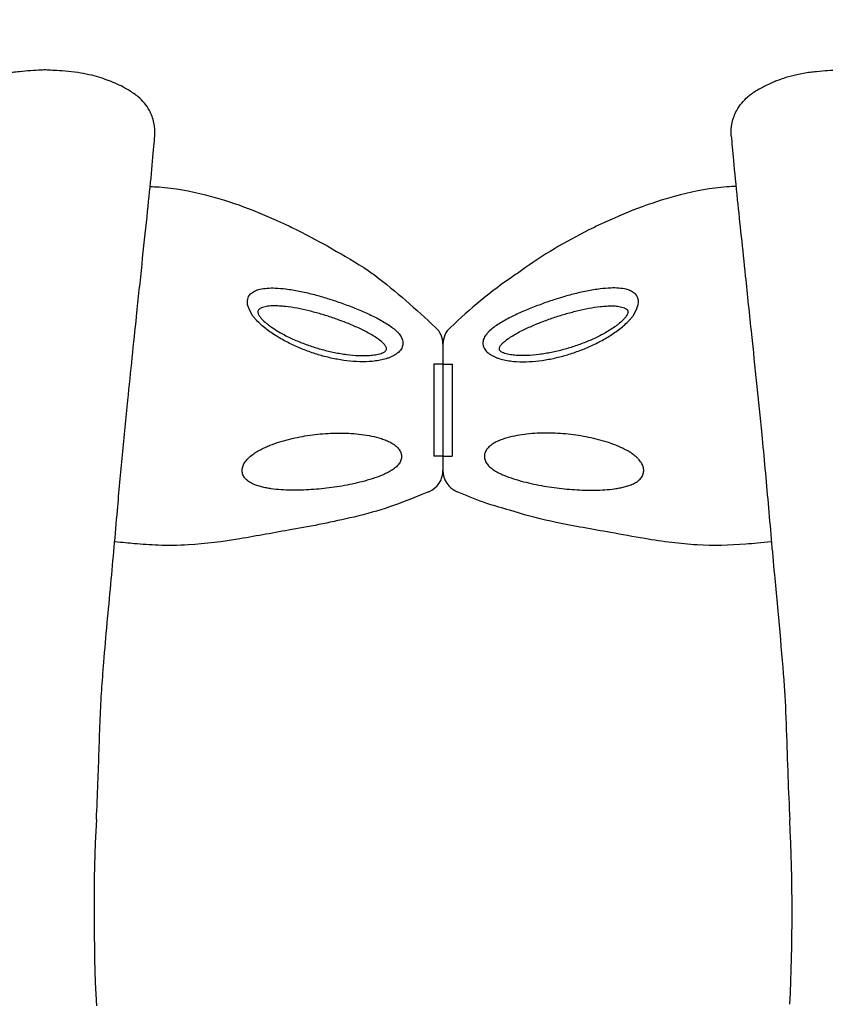
# Model space of a CAD drawing. Units: millimetres. Extents: x 171454 to 197461, y -8873 to 10121.
# Drawn here: x 175887 to 176238, y -2659 to -2230 of the extents above; entities that cross this region are included whole.
import ezdxf

# ---------------------------------------------------------------- set-up
doc = ezdxf.new("R2010")
doc.units = ezdxf.units.MM
doc.header["$LTSCALE"] = 30
doc.layers.add('InterSystem-dimension', color=7, linetype='Continuous', lineweight=5)
doc.layers.add('InterSystem-drawing', color=7, linetype='Continuous', lineweight=9)
doc.styles.add('arial', font='arial.ttf')
doc.dimstyles.new('IS_1-50(mm)', dxfattribs={"dimtxt": 100, "dimasz": 100, "dimexe": 10, "dimexo": 50, "dimgap": 10, "dimtad": 1, "dimdec": 0, "dimrnd": 10, "dimzin": 0, "dimtxsty": 'arial', "dimcen": 100, "dimclrd": 256, "dimclre": 256, "dimclrt": 256, "dimadec": 1, "dimazin": 0, "dimtfac": 1, "dimtdec": 0, "dimtmove": 0, "dimatfit": 3, "dimfxl": 1, "dimtolj": 1, "dimtzin": 0, "dimlwd": -1, "dimlwe": -1, "dimarcsym": 0})

# ---------------------------------------------------------------- blocks, each defined once
blk = doc.blocks.new('*D1')
at = {"layer": 'Defpoints', "color": 0, "transparency": 16777216}
for p in [(183910.62, 4590.78), (172588.7, -7585.99), (178840.59, -7585.99)]:
    blk.add_point(p, dxfattribs=at)
at = {"layer": 'InterSystem-dimension', "transparency": 16777216}
for p, q in [((183860.62, 4590.78), (172578.7, 4590.78)), ((172588.7, 4490.78), (172588.7, -7485.99)), ((178790.59, -7585.99), (172578.7, -7585.99))]:
    blk.add_line(p, q, dxfattribs=at)
for points in [[(172572.04, 4490.78), (172605.37, 4490.78), (172588.7, 4590.78)], [(172572.04, -7485.99), (172605.37, -7485.99), (172588.7, -7585.99)]]:
    blk.add_solid(points, dxfattribs=at)
at = {"layer": 'InterSystem-dimension', "transparency": 16777216, "insert": (172527.65, -1497.6), "char_height": 100, "attachment_point": 5, "rotation": 90, "style": 'arial'}
blk.add_mtext('\\A1;12180', dxfattribs=at)
blk = doc.blocks.new('*D2')
at = {"layer": 'Defpoints', "color": 0, "transparency": 16777216}
for p in [(191421.85, 5186.46), (191421.85, 519.98), (173289.29, -2613.63)]:
    blk.add_point(p, dxfattribs=at)
at = {"layer": 'InterSystem-dimension', "transparency": 16777216}
for p, q in [((173289.29, -2563.63), (173289.29, 5196.46)), ((191421.85, 569.98), (191421.85, 5196.46)), ((173389.29, 5186.46), (191321.85, 5186.46))]:
    blk.add_line(p, q, dxfattribs=at)
for points in [[(173389.29, 5203.13), (173389.29, 5169.8), (173289.29, 5186.46)], [(191321.85, 5203.13), (191321.85, 5169.8), (191421.85, 5186.46)]]:
    blk.add_solid(points, dxfattribs=at)
at = {"layer": 'InterSystem-dimension', "transparency": 16777216, "insert": (182355.57, 5247.55), "char_height": 100, "attachment_point": 5, "style": 'arial'}
blk.add_mtext('\\A1;18130', dxfattribs=at)
blk = doc.blocks.new('*D4')
at = {"layer": 'Defpoints', "color": 0, "transparency": 16777216}
for p in [(189470.09, 812.87), (174790.76, -1927.79), (189470.09, -8140.28)]:
    blk.add_point(p, dxfattribs=at)
at = {"layer": 'InterSystem-dimension', "transparency": 16777216}
for p, q in [((189470.09, 762.87), (189470.09, -8150.28)), ((174790.76, -1977.79), (174790.76, -8150.28)), ((174890.76, -8140.28), (189370.09, -8140.28))]:
    blk.add_line(p, q, dxfattribs=at)
for points in [[(174890.76, -8123.62), (174890.76, -8156.95), (174790.76, -8140.28)], [(189370.09, -8123.62), (189370.09, -8156.95), (189470.09, -8140.28)]]:
    blk.add_solid(points, dxfattribs=at)
at = {"layer": 'InterSystem-dimension', "transparency": 16777216, "insert": (182130.42, -8079.23), "char_height": 100, "attachment_point": 5, "style": 'arial'}
blk.add_mtext('\\A1;14680', dxfattribs=at)

msp = doc.modelspace()

# ---------------------------------------------------------------- linework, layer by layer
at = {"layer": 'InterSystem-drawing', "lineweight": -3, "extrusion": (-1, 6.12323e-17, 0)}
msp.add_line((175898.14, -2251.77), (175898.03, -2251.77), dxfattribs=at)
at = {"layer": 'InterSystem-drawing', "lineweight": -3}
for p, q in [((176071.56, -2371.23), (176071.56, -2426.19)), ((176071.56, -2371.24), (176071.56, -2426.19)), ((176067.56, -2379.86), (176067.56, -2419.86)), ((176067.56, -2379.86), (176067.56, -2419.86)), ((176071.56, -2379.86), (176067.56, -2379.86)), ((176071.56, -2379.86), (176075.56, -2379.86)), ((176075.56, -2379.86), (176075.56, -2419.86)), ((176075.56, -2379.86), (176075.56, -2419.86)), ((176071.56, -2419.86), (176067.56, -2419.86)), ((176071.56, -2419.86), (176075.56, -2419.86))]:
    msp.add_line(p, q, dxfattribs=at)
for centre, radius, start, end in [((176061.56, -2371.23), 10, 360, 47.3365), ((176081.56, -2371.24), 10, 132.6052, 180), ((176061.56, -2426.19), 10, 292.4458, 360), ((176081.56, -2426.19), 10, 180, 247.5539), ((176719.64, -2618.64), 800, 177.09576, 182.90557), ((175423.58, -2618.7), 800, 357.14429, 2.90052)]:
    msp.add_arc(centre, radius, start, end, dxfattribs=at)
for points, knots in [([(175898.03, -2251.77), (175898.03, -2251.77), (175898.03, -2251.77), (175898.02, -2251.77), (175898.01, -2251.77), (175897.96, -2251.78), (175897.91, -2251.78), (175897.55, -2251.8), (175897, -2251.83), (175895.25, -2251.92), (175893.74, -2252.01), (175890.57, -2252.23), (175888.94, -2252.35), (175886.21, -2252.64), (175885.31, -2252.75), (175882.38, -2253.14), (175880.46, -2253.47), (175876.98, -2254.25), (175875.38, -2254.68), (175872.48, -2255.58), (175871.11, -2256.06), (175869.77, -2256.58)], [-93.979824, -93.979824, -93.979824, -93.979824, -93.550484, -93.550484, -92.821168, -92.821168, -91.256871, -91.256871, -85.531658, -85.531658, -76.248576, -76.248576, -69.073288, -69.073288, -65.350951, -65.350951, -56.84301, -56.84301, -49.259438, -49.259438, -42.368015, -42.368015, -42.368015, -42.368015]), ([(175926.4, -2256.58), (175926.36, -2256.56), (175926.31, -2256.55), (175925.1, -2256.08), (175923.91, -2255.66), (175921.38, -2254.85), (175920.01, -2254.47), (175917.06, -2253.75), (175915.53, -2253.45), (175912.1, -2252.89), (175910.34, -2252.67), (175906.53, -2252.29), (175904.88, -2252.17), (175902.11, -2251.99), (175900.94, -2251.93), (175899.52, -2251.85), (175899.06, -2251.82), (175898.49, -2251.79), (175898.32, -2251.78), (175898.19, -2251.78), (175898.17, -2251.77), (175898.14, -2251.77), (175898.14, -2251.77), (175898.14, -2251.77), (175898.14, -2251.77), (175898.14, -2251.77)], [-150.240905, -150.240905, -150.240905, -150.240905, -149.98751, -149.98751, -143.355576, -143.355576, -136.065594, -136.065594, -127.802871, -127.802871, -118.885112, -118.885112, -110.533485, -110.533485, -102.964349, -102.964349, -98.703085, -98.703085, -95.735769, -95.735769, -94.73801, -94.73801, -94.118827, -94.118827, -93.979824, -93.979824, -93.979824, -93.979824]), ([(176245.08, -2251.77), (176245.08, -2251.77), (176245.07, -2251.77), (176245.06, -2251.77), (176245.05, -2251.77), (176245, -2251.78), (176244.95, -2251.78), (176244.59, -2251.8), (176244.04, -2251.83), (176242.29, -2251.92), (176240.78, -2252.01), (176237.62, -2252.23), (176235.98, -2252.35), (176233.25, -2252.64), (176232.35, -2252.75), (176229.42, -2253.14), (176227.5, -2253.47), (176224.02, -2254.25), (176222.42, -2254.68), (176219.52, -2255.58), (176218.15, -2256.06), (176216.81, -2256.58)], [-93.979824, -93.979824, -93.979824, -93.979824, -93.550484, -93.550484, -92.821168, -92.821168, -91.256871, -91.256871, -85.531658, -85.531658, -76.248576, -76.248576, -69.073288, -69.073288, -65.350951, -65.350951, -56.84301, -56.84301, -49.259438, -49.259438, -42.368015, -42.368015, -42.368015, -42.368015]), ([(175938.86, -2263.49), (175938.44, -2263.14), (175938, -2262.8), (175936.1, -2261.4), (175934.59, -2260.47), (175931.94, -2259.03), (175930.83, -2258.48), (175928.53, -2257.44), (175927.4, -2256.97), (175926.4, -2256.58)], [23.836777, 23.836777, 23.836777, 23.836777, 25.365187, 25.365187, 30.461766, 30.461766, 34.462636, 34.462636, 39.325513, 39.325513, 39.325513, 39.325513]), ([(176216.81, -2256.58), (176216.25, -2256.8), (176215.66, -2257.03), (176214.27, -2257.63), (176213.45, -2257.99), (176211.13, -2259.09), (176209.57, -2259.91), (176207.26, -2261.35), (176206.55, -2261.82), (176205.26, -2262.76), (176204.76, -2263.15), (176204.36, -2263.49)], [0, 0, 0, 0, 2.868116, 2.868116, 6.372942, 6.372942, 12.183221, 12.183221, 14.792595, 14.792595, 17.002632, 17.002632, 17.002632, 17.002632]), ([(175946.1, -2280.51), (175946.1, -2280.5), (175946.1, -2280.49), (175946.25, -2278.57), (175946.12, -2276.66), (175945.33, -2272.91), (175944.66, -2271.11), (175942.52, -2267.15), (175940.86, -2265.13), (175938.86, -2263.49)], [-0.03349, -0.03349, -0.03349, -0.03349, 0, 0, 5.832325, 5.832325, 11.64586, 11.64586, 19.480242, 19.480242, 19.480242, 19.480242]), ([(176197.11, -2280.51), (176197.11, -2280.5), (176197.11, -2280.49), (176196.96, -2278.57), (176197.09, -2276.66), (176197.88, -2272.91), (176198.55, -2271.11), (176200.69, -2267.15), (176202.35, -2265.13), (176204.36, -2263.49)], [-19.506326, -19.506326, -19.506326, -19.506326, -19.472847, -19.472847, -13.64273, -13.64273, -7.831471, -7.831471, 0, 0, 0, 0]), ([(175920.67, -2578.1), (175920.94, -2572.79), (175921.17, -2567.46), (175921.72, -2552.68), (175921.98, -2543.35), (175922.72, -2525.03), (175923.23, -2518.62), (175924.8, -2498.37), (175925.91, -2487.03), (175927.99, -2464.83), (175928.91, -2454.08), (175930.55, -2435.37), (175931.26, -2427.33), (175932.76, -2411.37), (175933.55, -2403.44), (175935.64, -2383.08), (175936.94, -2370.79), (175939.8, -2343.39), (175941.34, -2328.76), (175943.37, -2309.68), (175943.96, -2303.99), (175944.98, -2293.68), (175945.4, -2289.02), (175945.87, -2283.43), (175945.99, -2281.88), (175946.1, -2280.51)], [-374.392676, -374.392676, -374.392676, -374.392676, -358.718634, -358.718634, -330.500342, -330.500342, -302.282049, -302.282049, -267.009183, -267.009183, -233.585448, -233.585448, -207.631509, -207.631509, -181.67757, -181.67757, -140.151269, -140.151269, -84.67193, -84.67193, -59.129043, -59.129043, -33.586156, -33.586156, -22.388315, -22.388315, -22.388315, -22.388315]), ([(176197.11, -2280.51), (176197.34, -2283.4), (176197.64, -2287.05), (176198.48, -2296.26), (176199.05, -2302.06), (176200.23, -2313.39), (176200.8, -2318.74), (176201.98, -2329.79), (176202.58, -2335.56), (176204.06, -2349.66), (176204.95, -2358.15), (176207.33, -2380.92), (176208.89, -2395.58), (176211.32, -2420.38), (176212.22, -2430.37), (176214.01, -2450.71), (176214.89, -2461.05), (176216.63, -2479.92), (176217.44, -2488.27), (176218.93, -2504.89), (176219.6, -2513.16), (176220.5, -2525.47), (176220.79, -2532.15), (176221.29, -2545.69), (176221.5, -2552.55), (176221.97, -2565.7), (176222.24, -2571.96), (176222.56, -2578.22)], [-392.699526, -392.699526, -392.699526, -392.699526, -369.157828, -369.157828, -341.155619, -341.155619, -318.753851, -318.753851, -296.352083, -296.352083, -265.937346, -265.937346, -217.273767, -217.273767, -184.88247, -184.88247, -152.491173, -152.491173, -126.578135, -126.578135, -100.665097, -100.665097, -79.934666, -79.934666, -59.204236, -59.204236, -40.739289, -40.739289, -40.739289, -40.739289]), ([(175944.1, -2302.5), (175945.39, -2302.56), (175946.68, -2302.64), (175954.76, -2303.28), (175961.5, -2304.46), (175979.37, -2308.96), (175990.33, -2313.18), (176002.63, -2318.84), (176004.36, -2319.66), (176016.39, -2325.53), (176026.3, -2331.23), (176038.9, -2338.93), (176040.43, -2340.05), (176051.15, -2348.19), (176059.77, -2355.99), (176068.33, -2363.88)], [0.0907001, 0.0907001, 0.0907001, 0.0907001, 0.115181, 0.115181, 0.2449428, 0.2449428, 0.4637787, 0.4637787, 0.4997088, 0.4997088, 0.7162173, 0.7162173, 0.7523579, 0.7523579, 0.9723719, 0.9723719, 0.9723719, 0.9723719]), ([(176199.11, -2302.49), (176197.79, -2302.56), (176196.47, -2302.64), (176188.35, -2303.28), (176181.61, -2304.46), (176163.75, -2308.96), (176152.78, -2313.18), (176140.48, -2318.84), (176138.75, -2319.66), (176126.72, -2325.53), (176116.81, -2331.23), (176106.01, -2338.93), (176104.48, -2340.05), (176092.14, -2348.19), (176083.36, -2355.99), (176074.79, -2363.88)], [0.090067, 0.090067, 0.090067, 0.090067, 0.115181, 0.115181, 0.2449428, 0.2449428, 0.4637787, 0.4637787, 0.4997088, 0.4997088, 0.7162173, 0.7162173, 0.7523579, 0.7523579, 0.9723265, 0.9723265, 0.9723265, 0.9723265]), ([(176065.37, -2435.43), (176064.36, -2435.85), (176063.34, -2436.27), (176053.11, -2440.44), (176043.74, -2443.93), (176027.99, -2447.55), (176023.62, -2448.51), (176014.76, -2450.28), (176010.26, -2451.09), (175998.24, -2453.23), (175990.73, -2454.65), (175975.74, -2457.12), (175968.24, -2458.14), (175956.31, -2458.84), (175951.9, -2458.88), (175944.07, -2458.57), (175940.63, -2458.32), (175934.71, -2457.81), (175932.23, -2457.57), (175928.64, -2457.23)], [6.696058, 6.696058, 6.696058, 6.696058, 10.000045, 10.000045, 39.837031, 39.837031, 53.248864, 53.248864, 66.945052, 66.945052, 89.879068, 89.879068, 112.523809, 112.523809, 125.718643, 125.718643, 136.054194, 136.054194, 143.526726, 143.526726, 143.526726, 143.526726]), ([(176214.57, -2457.22), (176210.04, -2457.65), (176206.72, -2457.97), (176196.34, -2458.79), (176189.24, -2459), (176178.5, -2458.35), (176174.84, -2457.99), (176167.26, -2457.05), (176163.34, -2456.46), (176154.44, -2454.98), (176149.47, -2454.07), (176136.59, -2451.73), (176128.66, -2450.41), (176114.68, -2447.47), (176108.6, -2445.96), (176098.72, -2442.84), (176093.05, -2441.47), (176085.37, -2438.55), (176081.55, -2437), (176077.74, -2435.43)], [0, 0, 0, 0, 10.000175, 10.000175, 31.226071, 31.226071, 42.260585, 42.260585, 54.144104, 54.144104, 69.312309, 69.312309, 93.412139, 93.412139, 112.172277, 112.172277, 124.479674, 124.479674, 136.840139, 136.840139, 136.840139, 136.840139])]:
    msp.add_open_spline(points, degree=3, knots=knots, dxfattribs=at)
at = {"layer": 'InterSystem-drawing', "linetype": 'Continuous', "lineweight": -3}
for points, knots in [([(175988.66, -2358.67), (175986.05, -2354.19), (175986.67, -2350.07), (175988.02, -2349.12), (175989.99, -2347.83), (175992.15, -2347.13), (175994.99, -2346.72), (175998.82, -2346.66), (176001.59, -2346.94), (176003.16, -2347.1)], [0, 0, 0, 0, 0.083564, 0.219879, 0.323514, 0.42734, 0.601037, 0.775157, 1, 1, 1, 1]), ([(176003.16, -2347.1), (176005.09, -2347.39), (176008.98, -2347.97), (176014.81, -2349.36), (176020.54, -2350.98), (176026.19, -2352.83), (176031.86, -2354.9), (176037.42, -2357.22), (176042.83, -2359.72), (176046.06, -2361.67), (176047.69, -2362.65)], [0, 0, 0, 0, 0.127766, 0.25705, 0.378658, 0.500266, 0.62595, 0.751584, 0.874554, 1, 1, 1, 1]), ([(176139.95, -2347.1), (176138.02, -2347.39), (176134.13, -2347.97), (176128.3, -2349.36), (176122.58, -2350.98), (176116.92, -2352.83), (176111.25, -2354.9), (176105.69, -2357.22), (176100.28, -2359.72), (176097.05, -2361.67), (176095.42, -2362.65)], [0, 0, 0, 0, 0.127766, 0.25705, 0.378658, 0.500266, 0.62595, 0.751584, 0.874554, 1, 1, 1, 1]), ([(176154.45, -2358.67), (176157.06, -2354.19), (176156.44, -2350.07), (176155.09, -2349.12), (176153.12, -2347.83), (176150.96, -2347.13), (176148.12, -2346.72), (176144.29, -2346.66), (176141.52, -2346.94), (176139.95, -2347.1)], [0, 0, 0, 0, 0.083564, 0.219879, 0.323514, 0.42734, 0.601037, 0.775157, 1, 1, 1, 1]), ([(176002.95, -2354.78), (176002.09, -2354.69), (176001.23, -2354.61), (175999.52, -2354.51), (175998.66, -2354.49), (175996.98, -2354.52), (175996.16, -2354.56), (175994.96, -2354.71), (175994.57, -2354.78), (175993.79, -2354.94), (175993.42, -2355.04), (175992.7, -2355.28), (175992.36, -2355.42), (175991.9, -2355.69), (175991.75, -2355.79), (175991.49, -2356), (175991.37, -2356.12), (175991.17, -2356.39), (175991.09, -2356.53), (175990.99, -2356.85), (175990.97, -2357.02), (175990.98, -2357.36), (175991.01, -2357.53), (175991.12, -2357.89), (175991.19, -2358.07), (175991.45, -2358.59), (175991.67, -2358.93), (175992.16, -2359.6), (175992.44, -2359.93), (175993.3, -2360.86), (175993.95, -2361.45), (175994.97, -2362.31), (175995.32, -2362.59), (175996.03, -2363.13), (175996.39, -2363.4), (175997.5, -2364.17), (175998.25, -2364.67), (176000.55, -2366.09), (176002.15, -2366.97), (176004.61, -2368.19), (176005.43, -2368.59), (176007.1, -2369.34), (176007.93, -2369.7), (176010.45, -2370.74), (176012.15, -2371.37), (176015.57, -2372.53), (176017.3, -2373.05), (176020.79, -2373.99), (176022.55, -2374.41), (176025.22, -2374.95), (176026.11, -2375.11), (176027.89, -2375.41), (176028.78, -2375.54), (176031.45, -2375.88), (176033.23, -2376.04), (176035.88, -2376.15), (176036.77, -2376.16), (176038.53, -2376.14), (176039.41, -2376.09), (176041.13, -2375.94), (176041.98, -2375.84), (176043.22, -2375.6), (176043.62, -2375.5), (176044.42, -2375.29), (176044.8, -2375.16), (176045.34, -2374.94), (176045.51, -2374.86), (176045.85, -2374.68), (176046.01, -2374.59), (176046.31, -2374.38), (176046.45, -2374.27), (176046.69, -2374.02), (176046.79, -2373.89), (176046.93, -2373.6), (176046.98, -2373.44), (176047, -2373.12), (176046.98, -2372.95), (176046.89, -2372.62), (176046.82, -2372.45), (176046.66, -2372.13), (176046.56, -2371.97), (176046.24, -2371.5), (176045.99, -2371.2), (176045.43, -2370.62), (176045.13, -2370.34), (176044.18, -2369.52), (176043.49, -2369), (176042.78, -2368.52)], [0, 0, 0, 0, 0.03125, 0.03125, 0.0625, 0.0625, 0.09375, 0.09375, 0.109375, 0.109375, 0.125, 0.125, 0.140625, 0.140625, 0.148437, 0.148437, 0.15625, 0.15625, 0.164062, 0.164062, 0.171875, 0.171875, 0.179687, 0.179687, 0.1875, 0.1875, 0.203125, 0.203125, 0.21875, 0.21875, 0.25, 0.25, 0.265625, 0.265625, 0.28125, 0.28125, 0.3125, 0.3125, 0.375, 0.375, 0.40625, 0.40625, 0.4375, 0.4375, 0.5, 0.5, 0.5625, 0.5625, 0.625, 0.625, 0.65625, 0.65625, 0.6875, 0.6875, 0.75, 0.75, 0.78125, 0.78125, 0.8125, 0.8125, 0.84375, 0.84375, 0.859375, 0.859375, 0.875, 0.875, 0.882812, 0.882812, 0.890625, 0.890625, 0.898437, 0.898437, 0.90625, 0.90625, 0.914062, 0.914062, 0.921875, 0.921875, 0.929687, 0.929687, 0.9375, 0.9375, 0.953125, 0.953125, 0.96875, 0.96875, 1, 1, 1, 1]), ([(176042.78, -2368.52), (176042.07, -2368.03), (176041.34, -2367.58), (176039.84, -2366.7), (176039.08, -2366.28), (176037.52, -2365.46), (176036.74, -2365.06), (176035.14, -2364.3), (176034.32, -2363.92), (176031.87, -2362.83), (176030.21, -2362.15), (176026.88, -2360.86), (176025.2, -2360.26), (176021.82, -2359.11), (176020.12, -2358.57), (176016.7, -2357.57), (176014.97, -2357.1), (176011.52, -2356.25), (176009.8, -2355.88), (176006.37, -2355.24), (176004.66, -2354.97), (176002.95, -2354.78)], [0, 0, 0, 0, 0.0625, 0.0625, 0.125, 0.125, 0.1875, 0.1875, 0.25, 0.25, 0.375, 0.375, 0.5, 0.5, 0.625, 0.625, 0.75, 0.75, 0.875, 0.875, 1, 1, 1, 1]), ([(176140.16, -2354.78), (176141.02, -2354.69), (176141.88, -2354.61), (176143.59, -2354.51), (176144.45, -2354.49), (176146.13, -2354.52), (176146.95, -2354.56), (176148.15, -2354.71), (176148.54, -2354.78), (176149.32, -2354.94), (176149.69, -2355.04), (176150.41, -2355.28), (176150.75, -2355.42), (176151.21, -2355.69), (176151.36, -2355.79), (176151.62, -2356), (176151.74, -2356.12), (176151.94, -2356.39), (176152.02, -2356.53), (176152.12, -2356.85), (176152.14, -2357.02), (176152.13, -2357.36), (176152.1, -2357.53), (176151.99, -2357.89), (176151.92, -2358.07), (176151.66, -2358.59), (176151.44, -2358.93), (176150.95, -2359.6), (176150.67, -2359.93), (176149.81, -2360.86), (176149.16, -2361.45), (176148.14, -2362.31), (176147.79, -2362.59), (176147.08, -2363.13), (176146.72, -2363.4), (176145.61, -2364.17), (176144.86, -2364.67), (176142.56, -2366.09), (176140.96, -2366.97), (176138.5, -2368.19), (176137.68, -2368.59), (176136.01, -2369.34), (176135.18, -2369.7), (176132.66, -2370.74), (176130.96, -2371.37), (176127.54, -2372.53), (176125.81, -2373.05), (176122.32, -2373.99), (176120.56, -2374.41), (176117.89, -2374.95), (176117, -2375.11), (176115.22, -2375.41), (176114.33, -2375.54), (176111.66, -2375.88), (176109.88, -2376.04), (176107.23, -2376.15), (176106.34, -2376.16), (176104.58, -2376.14), (176103.7, -2376.09), (176101.98, -2375.94), (176101.13, -2375.84), (176099.89, -2375.6), (176099.49, -2375.5), (176098.69, -2375.29), (176098.31, -2375.16), (176097.77, -2374.94), (176097.6, -2374.86), (176097.26, -2374.68), (176097.1, -2374.59), (176096.8, -2374.38), (176096.66, -2374.27), (176096.42, -2374.02), (176096.32, -2373.89), (176096.18, -2373.6), (176096.13, -2373.44), (176096.11, -2373.12), (176096.13, -2372.95), (176096.22, -2372.62), (176096.29, -2372.45), (176096.45, -2372.13), (176096.55, -2371.97), (176096.87, -2371.5), (176097.12, -2371.2), (176097.68, -2370.62), (176097.98, -2370.34), (176098.93, -2369.52), (176099.62, -2369), (176100.33, -2368.52)], [0, 0, 0, 0, 0.03125, 0.03125, 0.0625, 0.0625, 0.09375, 0.09375, 0.109375, 0.109375, 0.125, 0.125, 0.140625, 0.140625, 0.148437, 0.148437, 0.15625, 0.15625, 0.164062, 0.164062, 0.171875, 0.171875, 0.179687, 0.179687, 0.1875, 0.1875, 0.203125, 0.203125, 0.21875, 0.21875, 0.25, 0.25, 0.265625, 0.265625, 0.28125, 0.28125, 0.3125, 0.3125, 0.375, 0.375, 0.40625, 0.40625, 0.4375, 0.4375, 0.5, 0.5, 0.5625, 0.5625, 0.625, 0.625, 0.65625, 0.65625, 0.6875, 0.6875, 0.75, 0.75, 0.78125, 0.78125, 0.8125, 0.8125, 0.84375, 0.84375, 0.859375, 0.859375, 0.875, 0.875, 0.882812, 0.882812, 0.890625, 0.890625, 0.898437, 0.898437, 0.90625, 0.90625, 0.914062, 0.914062, 0.921875, 0.921875, 0.929687, 0.929687, 0.9375, 0.9375, 0.953125, 0.953125, 0.96875, 0.96875, 1, 1, 1, 1]), ([(176100.33, -2368.52), (176101.04, -2368.03), (176101.77, -2367.58), (176103.27, -2366.7), (176104.03, -2366.28), (176105.59, -2365.46), (176106.37, -2365.06), (176107.98, -2364.3), (176108.79, -2363.92), (176111.24, -2362.83), (176112.9, -2362.15), (176116.23, -2360.86), (176117.91, -2360.26), (176121.29, -2359.11), (176122.99, -2358.57), (176126.41, -2357.57), (176128.14, -2357.1), (176131.59, -2356.25), (176133.31, -2355.88), (176136.74, -2355.24), (176138.45, -2354.97), (176140.16, -2354.78)], [0, 0, 0, 0, 0.0625, 0.0625, 0.125, 0.125, 0.1875, 0.1875, 0.25, 0.25, 0.375, 0.375, 0.5, 0.5, 0.625, 0.625, 0.75, 0.75, 0.875, 0.875, 1, 1, 1, 1]), ([(176047.69, -2362.65), (176048.43, -2363.13), (176049.14, -2363.63), (176050.46, -2364.67), (176051.09, -2365.21), (176051.93, -2366.06), (176052.2, -2366.35), (176052.69, -2366.94), (176052.91, -2367.24), (176053.31, -2367.86), (176053.49, -2368.17), (176053.79, -2368.81), (176053.91, -2369.13), (176054.08, -2369.78), (176054.13, -2370.11), (176054.16, -2370.6), (176054.16, -2370.77), (176054.15, -2371.1), (176054.13, -2371.26), (176054, -2372.08), (176053.75, -2372.71), (176052.98, -2373.92), (176052.48, -2374.47), (176051.57, -2375.22), (176051.25, -2375.46), (176050.57, -2375.9), (176050.21, -2376.11), (176049.47, -2376.49), (176049.09, -2376.67), (176048.3, -2377.01), (176047.89, -2377.16), (176046.64, -2377.59), (176045.78, -2377.82), (176044.04, -2378.21), (176043.15, -2378.37), (176041.33, -2378.61), (176040.41, -2378.7), (176037.64, -2378.87), (176035.78, -2378.86), (176032.07, -2378.67), (176030.21, -2378.48), (176027.42, -2378.08), (176026.49, -2377.93), (176024.62, -2377.59), (176023.69, -2377.4), (176020.93, -2376.78), (176019.1, -2376.3), (176015.5, -2375.21), (176013.72, -2374.61), (176010.2, -2373.28), (176008.46, -2372.55), (176005.88, -2371.36), (176005.03, -2370.95), (176003.33, -2370.08), (176002.49, -2369.63), (175999.98, -2368.23), (175998.37, -2367.23), (175995.26, -2365.09), (175993.77, -2363.94), (175991.68, -2362.06), (175991.01, -2361.42), (175990.08, -2360.41), (175989.77, -2360.07), (175989.2, -2359.38), (175988.92, -2359.03), (175988.66, -2358.67)], [0, 0, 0, 0, 0.03125, 0.03125, 0.0625, 0.0625, 0.078125, 0.078125, 0.09375, 0.09375, 0.109375, 0.109375, 0.125, 0.125, 0.140625, 0.140625, 0.148438, 0.148438, 0.15625, 0.15625, 0.1875, 0.1875, 0.21875, 0.21875, 0.234375, 0.234375, 0.25, 0.25, 0.265625, 0.265625, 0.28125, 0.28125, 0.3125, 0.3125, 0.34375, 0.34375, 0.375, 0.375, 0.4375, 0.4375, 0.5, 0.5, 0.53125, 0.53125, 0.5625, 0.5625, 0.625, 0.625, 0.6875, 0.6875, 0.75, 0.75, 0.78125, 0.78125, 0.8125, 0.8125, 0.875, 0.875, 0.9375, 0.9375, 0.96875, 0.96875, 0.984375, 0.984375, 1, 1, 1, 1]), ([(176095.42, -2362.65), (176094.68, -2363.13), (176093.97, -2363.63), (176092.65, -2364.67), (176092.02, -2365.21), (176091.18, -2366.06), (176090.91, -2366.35), (176090.42, -2366.94), (176090.2, -2367.24), (176089.8, -2367.86), (176089.62, -2368.17), (176089.32, -2368.81), (176089.2, -2369.13), (176089.03, -2369.78), (176088.98, -2370.11), (176088.95, -2370.6), (176088.95, -2370.77), (176088.96, -2371.1), (176088.98, -2371.26), (176089.11, -2372.08), (176089.36, -2372.71), (176090.13, -2373.92), (176090.63, -2374.47), (176091.54, -2375.22), (176091.86, -2375.46), (176092.54, -2375.9), (176092.9, -2376.11), (176093.64, -2376.49), (176094.02, -2376.67), (176094.81, -2377.01), (176095.22, -2377.16), (176096.47, -2377.59), (176097.33, -2377.82), (176099.07, -2378.21), (176099.96, -2378.37), (176101.78, -2378.61), (176102.7, -2378.7), (176105.47, -2378.87), (176107.33, -2378.86), (176111.04, -2378.67), (176112.9, -2378.48), (176115.69, -2378.08), (176116.62, -2377.93), (176118.49, -2377.59), (176119.42, -2377.4), (176122.18, -2376.78), (176124.01, -2376.3), (176127.61, -2375.21), (176129.39, -2374.61), (176132.91, -2373.28), (176134.65, -2372.55), (176137.23, -2371.36), (176138.08, -2370.95), (176139.78, -2370.08), (176140.62, -2369.63), (176143.13, -2368.23), (176144.74, -2367.23), (176147.85, -2365.09), (176149.34, -2363.94), (176151.43, -2362.06), (176152.1, -2361.42), (176153.03, -2360.41), (176153.34, -2360.07), (176153.91, -2359.38), (176154.19, -2359.03), (176154.45, -2358.67)], [0, 0, 0, 0, 0.03125, 0.03125, 0.0625, 0.0625, 0.078125, 0.078125, 0.09375, 0.09375, 0.109375, 0.109375, 0.125, 0.125, 0.140625, 0.140625, 0.148438, 0.148438, 0.15625, 0.15625, 0.1875, 0.1875, 0.21875, 0.21875, 0.234375, 0.234375, 0.25, 0.25, 0.265625, 0.265625, 0.28125, 0.28125, 0.3125, 0.3125, 0.34375, 0.34375, 0.375, 0.375, 0.4375, 0.4375, 0.5, 0.5, 0.53125, 0.53125, 0.5625, 0.5625, 0.625, 0.625, 0.6875, 0.6875, 0.75, 0.75, 0.78125, 0.78125, 0.8125, 0.8125, 0.875, 0.875, 0.9375, 0.9375, 0.96875, 0.96875, 0.984375, 0.984375, 1, 1, 1, 1]), ([(175985.16, -2422.84), (175985.56, -2422.19), (175986.04, -2421.6), (175986.84, -2420.78), (175987.12, -2420.51), (175987.69, -2420.01), (175987.99, -2419.77), (175988.89, -2419.07), (175989.51, -2418.64), (175990.79, -2417.84), (175991.45, -2417.46), (175992.8, -2416.75), (175993.48, -2416.41), (175994.86, -2415.79), (175995.55, -2415.49), (175997.65, -2414.65), (175999.07, -2414.15), (176001.94, -2413.25), (176003.39, -2412.85), (176006.31, -2412.13), (176007.78, -2411.81), (176010.73, -2411.25), (176012.21, -2411), (176015.19, -2410.59), (176016.68, -2410.41), (176021.16, -2410), (176024.16, -2409.87), (176028.65, -2409.9), (176030.15, -2409.95), (176033.12, -2410.14), (176034.61, -2410.27), (176037.55, -2410.64), (176039.01, -2410.87), (176041.91, -2411.47), (176043.35, -2411.84), (176045.48, -2412.53), (176046.19, -2412.78), (176047.55, -2413.35), (176048.22, -2413.66), (176049.19, -2414.19), (176049.5, -2414.38), (176050.12, -2414.77), (176050.43, -2414.99), (176051.29, -2415.66), (176051.82, -2416.15), (176052.27, -2416.72)], [0, 0, 0, 0, 0.03125, 0.03125, 0.046875, 0.046875, 0.0625, 0.0625, 0.09375, 0.09375, 0.125, 0.125, 0.15625, 0.15625, 0.1875, 0.1875, 0.25, 0.25, 0.3125, 0.3125, 0.375, 0.375, 0.4375, 0.4375, 0.5, 0.5, 0.625, 0.625, 0.6875, 0.6875, 0.75, 0.75, 0.8125, 0.8125, 0.875, 0.875, 0.90625, 0.90625, 0.9375, 0.9375, 0.953125, 0.953125, 0.96875, 0.96875, 1, 1, 1, 1]), ([(176157.95, -2422.84), (176157.55, -2422.19), (176157.07, -2421.6), (176156.27, -2420.78), (176155.99, -2420.51), (176155.42, -2420.01), (176155.12, -2419.77), (176154.22, -2419.07), (176153.6, -2418.64), (176152.32, -2417.84), (176151.66, -2417.46), (176150.31, -2416.75), (176149.63, -2416.41), (176148.25, -2415.79), (176147.56, -2415.49), (176145.46, -2414.65), (176144.04, -2414.15), (176141.17, -2413.25), (176139.72, -2412.85), (176136.8, -2412.13), (176135.33, -2411.81), (176132.38, -2411.25), (176130.9, -2411), (176127.92, -2410.59), (176126.43, -2410.41), (176121.95, -2410), (176118.95, -2409.87), (176114.46, -2409.9), (176112.96, -2409.95), (176109.99, -2410.14), (176108.5, -2410.27), (176105.56, -2410.64), (176104.1, -2410.87), (176101.2, -2411.47), (176099.76, -2411.84), (176097.63, -2412.53), (176096.92, -2412.78), (176095.56, -2413.35), (176094.89, -2413.66), (176093.92, -2414.19), (176093.61, -2414.38), (176092.99, -2414.77), (176092.69, -2414.99), (176091.82, -2415.66), (176091.29, -2416.15), (176090.84, -2416.72)], [0, 0, 0, 0, 0.03125, 0.03125, 0.046875, 0.046875, 0.0625, 0.0625, 0.09375, 0.09375, 0.125, 0.125, 0.15625, 0.15625, 0.1875, 0.1875, 0.25, 0.25, 0.3125, 0.3125, 0.375, 0.375, 0.4375, 0.4375, 0.5, 0.5, 0.625, 0.625, 0.6875, 0.6875, 0.75, 0.75, 0.8125, 0.8125, 0.875, 0.875, 0.90625, 0.90625, 0.9375, 0.9375, 0.953125, 0.953125, 0.96875, 0.96875, 1, 1, 1, 1]), ([(176052.27, -2416.72), (176052.46, -2416.96), (176052.63, -2417.2), (176052.94, -2417.72), (176053.07, -2417.99), (176053.29, -2418.54), (176053.37, -2418.83), (176053.49, -2419.4), (176053.52, -2419.7), (176053.53, -2420.28), (176053.5, -2420.57), (176053.4, -2421.15), (176053.33, -2421.44), (176053.03, -2422.28), (176052.74, -2422.8), (176052.37, -2423.3)], [0, 0, 0, 0, 0.125, 0.125, 0.25, 0.25, 0.375, 0.375, 0.5, 0.5, 0.625, 0.625, 0.75, 0.75, 1, 1, 1, 1]), ([(176090.84, -2416.72), (176090.65, -2416.96), (176090.48, -2417.2), (176090.17, -2417.72), (176090.04, -2417.99), (176089.82, -2418.54), (176089.74, -2418.83), (176089.62, -2419.4), (176089.59, -2419.7), (176089.58, -2420.28), (176089.61, -2420.57), (176089.71, -2421.15), (176089.78, -2421.44), (176090.08, -2422.28), (176090.37, -2422.8), (176090.74, -2423.3)], [0, 0, 0, 0, 0.125, 0.125, 0.25, 0.25, 0.375, 0.375, 0.5, 0.5, 0.625, 0.625, 0.75, 0.75, 1, 1, 1, 1]), ([(175985.37, -2429.52), (175985.19, -2429.3), (175985.02, -2429.06), (175984.73, -2428.58), (175984.6, -2428.32), (175984.39, -2427.79), (175984.31, -2427.51), (175984.19, -2426.94), (175984.15, -2426.65), (175984.13, -2426.05), (175984.15, -2425.75), (175984.23, -2425.15), (175984.3, -2424.85), (175984.47, -2424.26), (175984.58, -2423.96), (175984.85, -2423.39), (175985, -2423.11), (175985.16, -2422.84)], [0, 0, 0, 0, 0.125, 0.125, 0.25, 0.25, 0.375, 0.375, 0.5, 0.5, 0.625, 0.625, 0.75, 0.75, 0.875, 0.875, 1, 1, 1, 1]), ([(176052.37, -2423.3), (176052.16, -2423.59), (176051.93, -2423.86), (176051.42, -2424.39), (176051.15, -2424.64), (176050.31, -2425.35), (176049.71, -2425.78), (176048.45, -2426.57), (176047.79, -2426.93), (176046.45, -2427.61), (176045.76, -2427.92), (176043.68, -2428.81), (176042.24, -2429.32), (176039.36, -2430.25), (176037.9, -2430.67), (176034.98, -2431.42), (176033.51, -2431.76), (176030.55, -2432.38), (176029.06, -2432.67), (176024.61, -2433.43), (176021.64, -2433.83), (176017.18, -2434.28), (176015.7, -2434.41), (176012.74, -2434.6), (176011.26, -2434.68), (176008.32, -2434.76), (176006.86, -2434.77), (176003.95, -2434.73), (176002.51, -2434.67), (175999.63, -2434.48), (175998.21, -2434.34), (175996.09, -2434.04), (175995.38, -2433.92), (175993.98, -2433.65), (175993.28, -2433.5), (175991.91, -2433.15), (175991.23, -2432.95), (175989.91, -2432.5), (175989.27, -2432.24), (175988.02, -2431.64), (175987.42, -2431.3), (175986.31, -2430.5), (175985.8, -2430.05), (175985.37, -2429.52)], [0, 0, 0, 0, 0.015625, 0.015625, 0.03125, 0.03125, 0.0625, 0.0625, 0.09375, 0.09375, 0.125, 0.125, 0.1875, 0.1875, 0.25, 0.25, 0.3125, 0.3125, 0.375, 0.375, 0.5, 0.5, 0.5625, 0.5625, 0.625, 0.625, 0.6875, 0.6875, 0.75, 0.75, 0.8125, 0.8125, 0.84375, 0.84375, 0.875, 0.875, 0.90625, 0.90625, 0.9375, 0.9375, 0.96875, 0.96875, 1, 1, 1, 1]), ([(176090.74, -2423.3), (176090.95, -2423.59), (176091.18, -2423.86), (176091.69, -2424.39), (176091.96, -2424.64), (176092.8, -2425.35), (176093.4, -2425.78), (176094.66, -2426.57), (176095.32, -2426.93), (176096.66, -2427.61), (176097.35, -2427.92), (176099.43, -2428.81), (176100.87, -2429.32), (176103.75, -2430.25), (176105.21, -2430.67), (176108.13, -2431.42), (176109.6, -2431.76), (176112.56, -2432.38), (176114.05, -2432.67), (176118.5, -2433.43), (176121.47, -2433.83), (176125.93, -2434.28), (176127.41, -2434.41), (176130.37, -2434.6), (176131.85, -2434.68), (176134.79, -2434.76), (176136.25, -2434.77), (176139.16, -2434.73), (176140.6, -2434.67), (176143.48, -2434.48), (176144.9, -2434.34), (176147.02, -2434.04), (176147.73, -2433.92), (176149.13, -2433.65), (176149.83, -2433.5), (176151.2, -2433.15), (176151.88, -2432.95), (176153.2, -2432.5), (176153.84, -2432.24), (176155.09, -2431.64), (176155.7, -2431.3), (176156.8, -2430.5), (176157.31, -2430.05), (176157.74, -2429.52)], [0, 0, 0, 0, 0.015625, 0.015625, 0.03125, 0.03125, 0.0625, 0.0625, 0.09375, 0.09375, 0.125, 0.125, 0.1875, 0.1875, 0.25, 0.25, 0.3125, 0.3125, 0.375, 0.375, 0.5, 0.5, 0.5625, 0.5625, 0.625, 0.625, 0.6875, 0.6875, 0.75, 0.75, 0.8125, 0.8125, 0.84375, 0.84375, 0.875, 0.875, 0.90625, 0.90625, 0.9375, 0.9375, 0.96875, 0.96875, 1, 1, 1, 1]), ([(176157.74, -2429.52), (176157.92, -2429.3), (176158.09, -2429.06), (176158.38, -2428.58), (176158.51, -2428.32), (176158.72, -2427.79), (176158.8, -2427.51), (176158.92, -2426.94), (176158.96, -2426.65), (176158.98, -2426.05), (176158.96, -2425.75), (176158.88, -2425.15), (176158.81, -2424.85), (176158.64, -2424.26), (176158.53, -2423.96), (176158.26, -2423.39), (176158.11, -2423.11), (176157.95, -2422.84)], [0, 0, 0, 0, 0.125, 0.125, 0.25, 0.25, 0.375, 0.375, 0.5, 0.5, 0.625, 0.625, 0.75, 0.75, 0.875, 0.875, 1, 1, 1, 1])]:
    msp.add_open_spline(points, degree=3, knots=knots, dxfattribs=at)

# ---------------------------------------------------------------- dimensions: what is measured, and where the dimension line sits
at = {"layer": 'InterSystem-dimension', "color": 1}
for base, p1, p2, picture, middle in [((191421.85, 5186.46), (173289.29, -2613.63), (191421.85, 519.98), '*D2', (182355.57, 5247.55)), ((189470.09, -8140.28), (174790.76, -1927.79), (189470.09, 812.87), '*D4', (182130.42, -8079.23))]:
    dim = msp.add_linear_dim(base=base, p1=p1, p2=p2, dimstyle='IS_1-50(mm)', dxfattribs=at)
    dim.commit()
    dim.dimension.update_dxf_attribs({"geometry": picture, "text_midpoint": middle})
dim = msp.add_linear_dim(base=(172588.7, -7585.99), p1=(183910.62, 4590.78), p2=(178840.59, -7585.99), angle=90, dimstyle='IS_1-50(mm)', dxfattribs=at)
dim.commit()
dim.dimension.update_dxf_attribs({"geometry": '*D1', "text_midpoint": (172527.65, -1497.6)})

doc.saveas('drawing.dxf')
